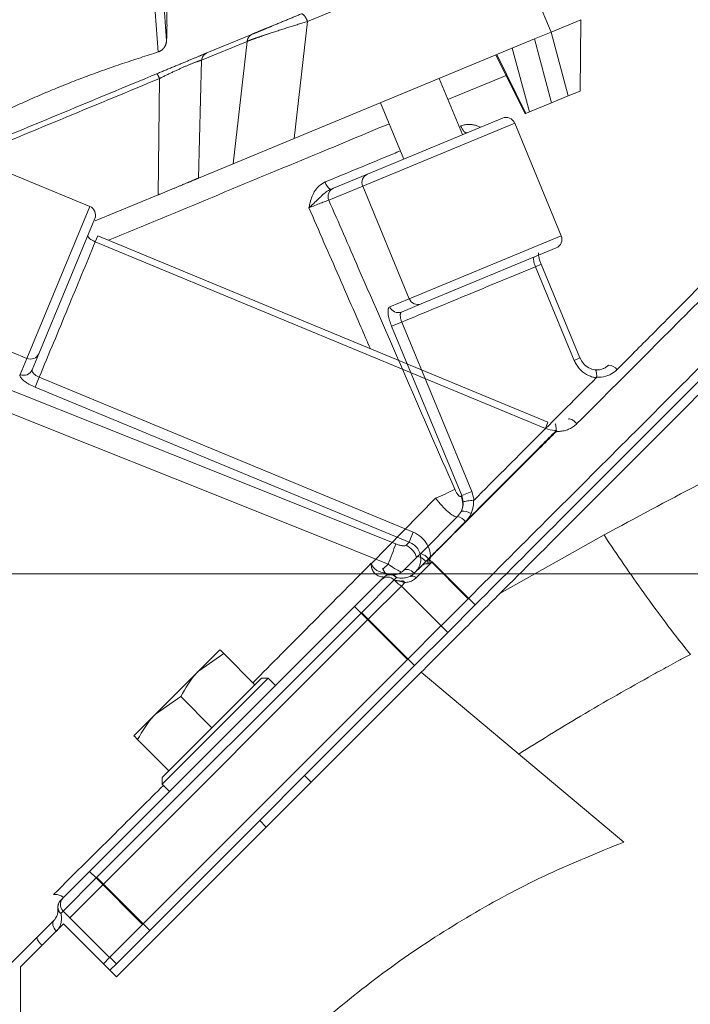
# Model space of a CAD drawing. Extents: x 12128 to 14618, y -1384 to 1330.
# Drawn here: x 13918 to 13989, y 1148 to 1253 of the extents above; entities that cross this region are included whole.
import ezdxf

# ---------------------------------------------------------------- set-up
doc = ezdxf.new("R2010")
doc.units = 0
doc.header["$LTSCALE"] = 5
doc.linetypes.add('CENTER', pattern=[10.16, 6.35, -1.27, 1.27, -1.27])
doc.layers.add('3', color=1, linetype='Continuous')
doc.layers.add('SLD-0', color=7, linetype='Continuous')
doc.styles.add('Brunner 2014', font='arial.ttf', dxfattribs={"height": 35})
doc.dimstyles.new('Brunner 2014', dxfattribs={"dimscale": 5, "dimtxt": 35, "dimasz": 5, "dimexe": 3.175, "dimexo": 0, "dimgap": 0.762, "dimtad": 1, "dimdec": 0, "dimrnd": 1e-08, "dimtxsty": 'Brunner 2014', "dimcen": 0.09, "dimdle": 10, "dimclrd": 7, "dimclre": 7, "dimclrt": 7, "dimadec": 1, "dimazin": 2, "dimtfac": 0.666667, "dimtdec": 0, "dimtmove": 0, "dimatfit": 3, "dimldrblk": 'Filled-1', "dimfxl": 1, "dimtolj": 1, "dimlwd": 5, "dimlwe": 5, "dimarcsym": 0})

# ---------------------------------------------------------------- blocks, each defined once
blk = doc.blocks.new('*D116')
at = {"layer": 'Defpoints', "color": 0, "lineweight": 5, "transparency": 16777216}
for p in [(13788.22, 1194.34), (14602.52, 1194.34), (14376.41, 347.66)]:
    blk.add_point(p, dxfattribs=at)
at = {"layer": 'SLD-0', "color": 7, "linetype": 'Continuous', "lineweight": 5, "transparency": 16777216}
for p, q in [((13788.22, 1194.34), (14618.39, 1194.34)), ((14602.52, 372.66), (14602.52, 1169.34)), ((14376.41, 347.66), (14618.39, 347.66))]:
    blk.add_line(p, q, dxfattribs=at)
at = {"layer": 'SLD-0', "color": 7, "lineweight": 5, "transparency": 16777216}
for points in [[(14598.35, 1169.34), (14606.69, 1169.34), (14602.52, 1194.34)], [(14598.35, 372.66), (14606.69, 372.66), (14602.52, 347.66)]]:
    blk.add_solid(points, dxfattribs=at)
at = {"layer": 'SLD-0', "color": 7, "lineweight": 15, "transparency": 16777216, "insert": (14562.97, 871.5), "char_height": 35, "attachment_point": 2, "rotation": 90, "style": 'Brunner 2014'}
blk.add_mtext('\\A1;847', dxfattribs=at)
blk = doc.blocks.new('Filled-1')
at = {"color": 0}
for p, q in [((0, 0), (-1, 0.1667)), ((-1, 0.1667), (-1, -0.1667)), ((-1, 0), (0, 0)), ((-1, -0.1667), (0, 0))]:
    blk.add_line(p, q, dxfattribs=at)
at = {"color": 0, "flags": 128}
blk.add_lwpolyline([(-1, -0.1667), (0, 0), (-1, 0.1667), (-1, -0.1667)], dxfattribs=at)
at = {"color": 0}
blk.add_solid([(-1, -0.1667), (0, 0), (-1, 0.1667), (-1, -0.1667)], dxfattribs=at)

msp = doc.modelspace()

# ---------------------------------------------------------------- linework, layer by layer
at = {"color": 0, "linetype": 'Continuous', "lineweight": 15}
for p, q in [((13969.59, 1247.53), (13963.39, 1244.96)), ((13964.95, 1241.21), (13962.46, 1247.21)), ((13956.18, 1244.61), (13958.67, 1238.6)), ((13970.51, 1242.42), (13954.28, 1235.7)), ((13954.78, 1236.99), (13969.2, 1242.97)), ((13975.48, 1230.41), (13970.51, 1242.42)), ((13925.13, 1233.55), (13913.12, 1238.52)), ((13951.16, 1235.49), (13954.78, 1236.99)), ((13954.28, 1235.7), (13950.66, 1234.21)), ((13950.84, 1235.36), (13951.16, 1235.49)), ((13959.26, 1223.69), (13954.28, 1235.7)), ((13918.41, 1217.32), (13925.13, 1233.55)), ((13925.67, 1232.24), (13919.7, 1217.82)), ((13926, 1230.4), (13925.73, 1229.76)), ((13973.79, 1209.85), (13925.73, 1229.76)), ((13974.06, 1210.5), (13926, 1230.41)), ((13959.26, 1223.69), (13975.48, 1230.41)), ((13974.94, 1229.11), (13960.52, 1223.13)), ((13973.34, 1227.36), (13972.73, 1227.11)), ((13976.87, 1217.11), (13972.73, 1227.11)), ((13977.48, 1217.37), (13973.34, 1227.36)), ((13957.17, 1222.83), (13959.26, 1223.69)), ((13918.41, 1217.32), (13906.4, 1222.3)), ((13960.52, 1223.13), (13958.43, 1222.27)), ((13958.46, 1221.2), (13957.37, 1220.75)), ((13964.85, 1202.68), (13957.37, 1220.75)), ((13958.46, 1221.2), (13965.94, 1203.13)), ((13917.7, 1215.6), (13918.41, 1217.32)), ((13919.7, 1217.82), (13918.98, 1216.09)), ((13977.48, 1217.37), (13976.87, 1217.11)), ((13919.74, 1215.31), (13919.31, 1214.25)), ((13919.74, 1215.31), (13959.68, 1198.77)), ((13978.81, 1214.83), (13979.22, 1215.25)), ((13959.24, 1197.71), (13919.31, 1214.25)), ((13974.06, 1210.5), (13973.79, 1209.85)), ((13955.21, 1195.44), (13962.07, 1202.39)), ((13964.78, 1202.61), (13964.85, 1202.68)), ((13965.94, 1203.13), (13964.85, 1202.68)), ((13965.94, 1203.13), (13966.17, 1202.19)), ((13960.48, 1196.5), (13964.42, 1200.45)), ((13964.42, 1200.45), (13964.82, 1201.03)), ((13965.26, 1199.88), (13961.3, 1195.91)), ((13959.68, 1198.77), (13959.24, 1197.71)), ((13980.05, 1198.47), (13968.94, 1192.23)), ((13958.91, 1197.38), (13959.24, 1197.71)), ((13958.65, 1194.68), (13960.14, 1196.16)), ((13960.14, 1196.16), (13960.48, 1196.5)), ((13955.2, 1195.45), (13955.21, 1195.44)), ((13956.44, 1194.81), (13957, 1195.36)), ((13959.75, 1194.37), (13960.55, 1195.16)), ((13961.02, 1195.63), (13959.78, 1194.39)), ((13961.7, 1195.61), (13959.99, 1193.9)), ((13961.3, 1195.91), (13961.02, 1195.63)), ((13961.3, 1195.91), (13965.54, 1191.67)), ((13961.7, 1195.61), (13966.3, 1191.01)), ((13956.24, 1193.68), (13956.53, 1193.97)), ((13957.24, 1194.28), (13957.29, 1194.27)), ((13957.9, 1193.92), (13957.65, 1193.68)), ((13953.41, 1190.85), (13956.24, 1193.68)), ((13957.65, 1193.68), (13954.12, 1190.14)), ((13958.41, 1193.02), (13954.87, 1189.48)), ((13957.65, 1193.68), (13958.1, 1193.23)), ((13958.79, 1193.4), (13958.41, 1193.02)), ((13958.41, 1193.02), (13963.36, 1188.07)), ((13925.12, 1162.56), (13953.41, 1190.85)), ((13953.41, 1190.85), (13954.12, 1190.14)), ((13965.54, 1191.67), (13962.65, 1188.78)), ((13966.3, 1191.01), (13963.36, 1188.07)), ((13954.12, 1190.14), (13925.83, 1161.86)), ((13959.07, 1185.19), (13954.12, 1190.14)), ((13954.16, 1190.19), (13954.87, 1189.48)), ((13954.87, 1189.48), (13926.59, 1161.2)), ((13959.82, 1184.53), (13954.87, 1189.48)), ((13962.6, 1188.73), (13959.07, 1185.19)), ((13963.36, 1188.07), (13959.82, 1184.53)), ((13936.73, 1183.93), (13939.03, 1186.23)), ((13939.44, 1185.82), (13936.73, 1183.93)), ((13942.78, 1182.48), (13939.44, 1185.82)), ((13930.78, 1156.91), (13959.07, 1185.19)), ((13931.54, 1156.25), (13959.82, 1184.53)), ((13960.53, 1183.83), (13928, 1151.3)), ((13932.14, 1179.34), (13936.73, 1183.93)), ((13982.15, 1165.69), (13960.53, 1183.83)), ((13944.19, 1183.19), (13932.88, 1171.88)), ((13932.88, 1172.58), (13943.49, 1183.19)), ((13942.77, 1182.48), (13942.78, 1182.48)), ((13944.19, 1183.19), (13943.49, 1183.19)), ((13944.97, 1182.41), (13944.19, 1183.19)), ((13934.85, 1181.22), (13932.14, 1179.34)), ((13938.18, 1177.89), (13934.85, 1181.22)), ((13929.84, 1177.04), (13932.14, 1179.34)), ((13938.18, 1177.89), (13938.19, 1177.89)), ((13938.18, 1177.88), (13938.18, 1177.89)), ((13933.59, 1173.29), (13930.25, 1176.63)), ((13933.59, 1173.29), (13933.59, 1173.3)), ((13932.88, 1172.58), (13932.88, 1171.88)), ((13932.88, 1171.88), (13933.66, 1171.1)), ((13948.79, 1172.09), (13948.08, 1172.8)), ((13943.28, 1167.99), (13943.98, 1167.28)), ((13922.3, 1159.74), (13925.12, 1162.56)), ((13925.12, 1162.56), (13925.83, 1161.86)), ((13925.83, 1161.86), (13922.3, 1158.32)), ((13925.83, 1161.86), (13930.78, 1156.91)), ((13925.88, 1161.91), (13926.59, 1161.2)), ((13926.59, 1161.2), (13923.05, 1157.66)), ((13926.59, 1161.2), (13931.54, 1156.25)), ((13922, 1159.44), (13922.3, 1159.74)), ((13922.3, 1158.32), (13922.05, 1158.08)), ((13927.25, 1153.37), (13922.3, 1158.32)), ((13919.47, 1155.5), (13921.3, 1157.32)), ((13922.34, 1156.96), (13917.75, 1152.36)), ((13922.34, 1156.96), (13928, 1151.3)), ((13930.78, 1156.91), (13927.25, 1153.37)), ((13931.54, 1156.25), (13928, 1152.71)), ((13927.25, 1153.37), (13926.59, 1152.71)), ((13928, 1152.71), (13927.29, 1153.42)), ((13917.75, 1095.99), (13917.75, 1152.36)), ((13928, 1152.71), (13927.29, 1152.01))]:
    msp.add_line(p, q, dxfattribs=at)
at = {"color": 0, "linetype": 'Continuous', "lineweight": 15, "flags": 128}
for points in [[(13965.39, 1241.39), (13965.33, 1241.38), (13965.26, 1241.41), (13965.18, 1241.47), (13965.09, 1241.55), (13965, 1241.67), (13964.91, 1241.81), (13964.82, 1241.96), (13964.74, 1242.13)], [(13904.89, 1218.65), (13909.89, 1216.65), (13933.85, 1207.09), (13957.81, 1197.53)], [(13957, 1195.36), (13953.29, 1196.85), (13938.45, 1202.78), (13920.77, 1209.84), (13909.09, 1214.51), (13903.98, 1216.55)], [(13976.24, 1210.85), (13976.3, 1210.88), (13976.38, 1210.88), (13976.48, 1210.85), (13976.6, 1210.79), (13976.73, 1210.71), (13976.87, 1210.61), (13977.02, 1210.49), (13977.16, 1210.36)], [(13959.78, 1194.39), (13959.63, 1194.52), (13959.48, 1194.63), (13959.32, 1194.71), (13959.16, 1194.77), (13959, 1194.79), (13958.87, 1194.78), (13958.75, 1194.75), (13958.65, 1194.68)], [(13959.99, 1193.9), (13959.92, 1193.96), (13959.84, 1194.01), (13959.76, 1194.05), (13959.67, 1194.08), (13959.6, 1194.09), (13959.52, 1194.08), (13959.46, 1194.06), (13959.41, 1194.02)], [(13958.1, 1193.23), (13958.26, 1193.14), (13958.41, 1193.02)], [(13921.3, 1157.32), (13921.23, 1157.23), (13921.19, 1157.11), (13921.18, 1156.97), (13921.2, 1156.82), (13921.26, 1156.66), (13921.34, 1156.49), (13921.45, 1156.34), (13921.58, 1156.19)]]:
    msp.add_lwpolyline(points, dxfattribs=at)
at = {"color": 0, "linetype": 'Continuous', "lineweight": 15}
for centre, radius, start, end in [((13969.58, 1242.04), 1, 22.5, 112.5), ((13955.18, 1236.1), 0.976, 113.9731, 203.9009), ((13951.54, 1236.44), 1.29, 192.9401, 236.8862), ((13951.56, 1234.6), 0.976, 113.9731, 203.9009), ((13924.75, 1232.62), 1, 337.5, 67.5), ((13974.56, 1230.03), 1, 292.5, 22.5), ((13960.17, 1224.05), 0.976, 201.0991, 291.0269), ((13958.08, 1223.18), 0.976, 201.0991, 291.0269), ((13918.81, 1218.22), 0.976, 246.0991, 336.0269), ((13918.09, 1216.49), 0.976, 246.0991, 336.0269), ((13980.45, 1215.37), 1.24, 36.8808, 85.8307), ((13973.71, 1208.28), 1.77, 44.9652, 46.8336), ((13974.89, 1207.89), 1.72, 87.0799, 88.4706), ((13955.21, 1219.39), 18.33, 291.9774, 299.0205), ((13963.02, 1201.77), 1.95, 337.4787, 25.3035), ((13964.04, 1198.98), 1.52, 36.3676, 75.6017), ((13964.86, 1199.08), 1.95, 59.0109, 91.1247), ((13932.53, 1205.72), 26.57, 337.0697, 342.0539), ((13958.03, 1195.47), 2.1, 16.6057, 65.2261), ((13960.01, 1194.95), 1.22, 33.9132, 83.8121), ((13959.97, 1194.92), 1.66, 36.6758, 72.2392), ((13959.47, 1194.05), 2.95, 44.9661, 45.6458), ((13960.17, 1194.76), 2.86, 44.9661, 45.689), ((13956.94, 1192.97), 1, 45, 135), ((13957.24, 1193.26), 1, 81.8699, 135), ((13957.19, 1193.26), 0.967, 43.0257, 132.8792), ((13957.26, 1193.5), 0.767, 33.6992, 80.9269), ((13958.45, 1193.18), 0.398, 32.5702, 91.6739), ((13922.71, 1158.74), 1, 135, 188.1301), ((13922.71, 1158.78), 0.967, 137.1208, 226.9743), ((13923, 1159.03), 1, 135, 225), ((13922.48, 1158.71), 0.767, 189.0731, 236.3008), ((13921.03, 1155.99), 1.63, 197.4151, 233.547)]:
    msp.add_arc(centre, radius, start, end, dxfattribs=at)
for points, knots in [([(14046.74, 1279.93), (14046.74, 1279.93), (14046.74, 1279.93), (14046.13, 1279.33), (14045, 1278.19), (14043.31, 1276.5), (14041.1, 1274.29), (14038.4, 1271.59), (14035.23, 1268.42), (14031.59, 1264.78), (14027.43, 1260.63), (14022.76, 1255.96), (14017.59, 1250.78), (14012.01, 1245.2), (14005.85, 1239.05), (13999.14, 1232.33), (13991.97, 1225.17), (13984.64, 1217.84), (13979.66, 1212.85), (13977.16, 1210.36)], [0, 0, 0, 0, 0.0365927, 0.0907344, 0.1452464, 0.2009004, 0.2569365, 0.3123031, 0.3680127, 0.4247453, 0.4818048, 0.5423215, 0.6031868, 0.6650734, 0.7272826, 0.796369, 0.8658474, 0.9327659, 1, 1, 1, 1]), ([(14050.28, 1276.41), (14050.25, 1276.37), (14050.17, 1276.3), (14049.55, 1275.68), (14048.42, 1274.55), (14046.75, 1272.88), (14044.59, 1270.72), (14041.98, 1268.11), (14038.66, 1264.78), (14034.96, 1261.08), (14031.03, 1257.15), (14026.99, 1253.12), (14022.39, 1248.52), (14017.18, 1243.31), (14011.34, 1237.46), (14004.97, 1231.09), (13998.1, 1224.22), (13990.76, 1216.89), (13982.85, 1208.97), (13974.4, 1200.53), (13968.53, 1194.66), (13965.54, 1191.67)], [0, 0, 0, 0, 0.0392, 0.082099, 0.129074, 0.180723, 0.225024, 0.272931, 0.324778, 0.380979, 0.424004, 0.469754, 0.518448, 0.570175, 0.625026, 0.683095, 0.74084, 0.801498, 0.865005, 0.931248, 1, 1, 1, 1]), ([(14051.04, 1275.75), (14051, 1275.71), (14050.93, 1275.64), (14050.31, 1275.02), (14049.18, 1273.89), (14047.51, 1272.22), (14045.35, 1270.06), (14042.74, 1267.45), (14039.41, 1264.13), (14035.72, 1260.43), (14031.78, 1256.49), (14027.75, 1252.46), (14023.15, 1247.86), (14017.94, 1242.65), (14012.09, 1236.8), (14005.72, 1230.43), (13998.85, 1223.56), (13991.52, 1216.23), (13983.6, 1208.32), (13975.16, 1199.87), (13969.29, 1194), (13966.3, 1191.01)], [0, 0, 0, 0, 0.038803, 0.08172, 0.128714, 0.180384, 0.224703, 0.272631, 0.324499, 0.380723, 0.423766, 0.469535, 0.518249, 0.569998, 0.624871, 0.682964, 0.740733, 0.801416, 0.864949, 0.931219, 1, 1, 1, 1]), ([(14051.04, 1274.34), (14050.98, 1274.28), (14050.86, 1274.16), (14049.95, 1273.25), (14048.53, 1271.82), (14046.54, 1269.84), (14044.03, 1267.32), (14041.02, 1264.32), (14037.55, 1260.85), (14033.57, 1256.87), (14029.06, 1252.36), (14024.05, 1247.34), (14018.67, 1241.96), (14012.74, 1236.04), (14006.26, 1229.55), (13999.18, 1222.48), (13991.77, 1215.07), (13984.21, 1207.5), (13976.59, 1199.89), (13971.49, 1194.78), (13968.94, 1192.23)], [0, 0, 0, 0, 0.051494, 0.103178, 0.154869, 0.206373, 0.257741, 0.309271, 0.360817, 0.412206, 0.467076, 0.522102, 0.577145, 0.63204, 0.693407, 0.754777, 0.817534, 0.880294, 0.940146, 1, 1, 1, 1]), ([(13957.11, 1242.36), (13954.47, 1241.26), (13948.25, 1238.68), (13938.22, 1234.52), (13930.84, 1231.46), (13927.15, 1229.93)], [0, 0, 0, 0, 0.270366, 0.63569, 1, 1, 1, 1]), ([(13964.74, 1242.13), (13964.87, 1242.17), (13965.12, 1242.26), (13965.52, 1242.3), (13965.92, 1242.28), (13966.37, 1242.2), (13966.68, 1242.07), (13966.86, 1242)], [0, 0, 0, 0, 0.182376, 0.370427, 0.552953, 0.739454, 1, 1, 1, 1]), ([(13950.29, 1236.15), (13952.73, 1237.16), (13955.43, 1238.28), (13958.06, 1239.37), (13958.31, 1239.47)], [0, 0, 0, 0, 0.906211, 1, 1, 1, 1]), ([(13948.54, 1233.39), (13948.54, 1233.39), (13948.57, 1233.53), (13948.69, 1234.12), (13948.97, 1234.95), (13949.58, 1235.76), (13950.05, 1236.02), (13950.29, 1236.15)], [0, 0, 0, 0, 0.002578, 0.125988, 0.523535, 0.761384, 1, 1, 1, 1]), ([(13950.84, 1235.36), (13950.69, 1235.28), (13950.35, 1235.1), (13949.75, 1234.52), (13949.14, 1233.94), (13948.67, 1233.51), (13948.54, 1233.39), (13948.54, 1233.39)], [0, 0, 0, 0, 0.171342, 0.374865, 0.828958, 0.996986, 1, 1, 1, 1]), ([(13950.66, 1234.21), (13950.58, 1234.18), (13950.41, 1234.12), (13949.92, 1233.94), (13949.34, 1233.71), (13948.86, 1233.52), (13948.59, 1233.41), (13948.54, 1233.39)], [0, 0, 0, 0, 0.2340515, 0.4680053, 0.701613, 0.9346871, 1, 1, 1, 1]), ([(13950.66, 1234.21), (13951.71, 1231.8), (13954.48, 1225.46), (13958.96, 1215.18), (13962.39, 1207.3), (13964.11, 1203.36)], [0, 0, 0, 0, 0.23381, 0.616905, 1, 1, 1, 1]), ([(13955.1, 1218.35), (13954.76, 1219.13), (13953.65, 1221.69), (13951.46, 1226.7), (13949.61, 1230.93), (13948.54, 1233.39)], [0, 0, 0, 0, 0.155631, 0.509836, 1, 1, 1, 1]), ([(13998.55, 1233.34), (13997.21, 1231.99), (13994.54, 1229.3), (13990.93, 1225.67), (13987.81, 1222.52), (13985.44, 1220.14), (13983.32, 1218.01), (13982.07, 1216.75), (13981.45, 1216.12)], [0, 0, 0, 0, 0.242934, 0.48629, 0.637126, 0.788057, 0.894013, 1, 1, 1, 1]), ([(13925.73, 1229.76), (13924.75, 1227.41), (13922.78, 1222.64), (13920.76, 1217.77), (13919.74, 1215.31)], [0, 0, 0, 0, 0.494304, 1, 1, 1, 1]), ([(13925.73, 1229.76), (13925.66, 1229.79), (13925.49, 1229.87), (13925.25, 1230.01), (13925.04, 1230.17), (13924.92, 1230.33), (13924.92, 1230.4), (13924.93, 1230.44)], [0, 0, 0, 0, 0.14119, 0.355875, 0.570574, 0.785285, 1, 1, 1, 1]), ([(13973.35, 1227.37), (13973.3, 1227.49), (13973.19, 1227.76), (13973.09, 1228.15), (13973.04, 1228.44), (13973.04, 1228.59), (13973.04, 1228.59), (13973.04, 1228.6)], [0, 0, 0, 0, 0.219475, 0.484687, 0.711095, 0.885889, 1, 1, 1, 1]), ([(13972.73, 1227.11), (13972.71, 1227.18), (13972.64, 1227.35), (13972.56, 1227.62), (13972.52, 1227.88), (13972.53, 1228.07), (13972.58, 1228.12), (13972.61, 1228.14)], [0, 0, 0, 0, 0.140836, 0.355419, 0.570175, 0.785061, 1, 1, 1, 1]), ([(13972.73, 1227.11), (13970.41, 1226.15), (13965.71, 1224.2), (13960.9, 1222.21), (13958.46, 1221.2)], [0, 0, 0, 0, 0.493794, 1, 1, 1, 1]), ([(13957.37, 1220.75), (13957.29, 1220.95), (13957.13, 1221.37), (13957, 1221.97), (13956.97, 1222.45), (13957.04, 1222.74), (13957.13, 1222.8), (13957.17, 1222.83)], [0, 0, 0, 0, 0.213831, 0.427651, 0.641786, 0.856581, 1, 1, 1, 1]), ([(13958.46, 1221.2), (13958.44, 1221.25), (13958.4, 1221.35), (13958.35, 1221.51), (13958.32, 1221.66), (13958.3, 1221.81), (13958.29, 1221.94), (13958.3, 1222.05), (13958.32, 1222.15), (13958.36, 1222.21), (13958.4, 1222.25), (13958.42, 1222.26), (13958.43, 1222.27)], [0, 0, 0, 0, 0.104919, 0.212943, 0.318082, 0.426298, 0.531937, 0.640618, 0.746887, 0.856183, 0.927649, 1, 1, 1, 1]), ([(13979.22, 1215.25), (13979.1, 1215.27), (13978.89, 1215.31), (13978.38, 1215.48), (13977.73, 1215.86), (13977.16, 1216.5), (13976.94, 1216.96), (13976.87, 1217.11)], [0, 0, 0, 0, 0.127048, 0.205661, 0.522489, 0.843349, 1, 1, 1, 1]), ([(13979.09, 1216.1), (13978.87, 1216.15), (13978.41, 1216.26), (13977.82, 1216.73), (13977.6, 1217.17), (13977.49, 1217.37)], [0, 0, 0, 0, 0.341128, 0.688884, 1, 1, 1, 1]), ([(13919.74, 1215.31), (13919.69, 1215.34), (13919.59, 1215.38), (13919.45, 1215.46), (13919.32, 1215.55), (13919.2, 1215.64), (13919.11, 1215.73), (13919.04, 1215.82), (13918.99, 1215.91), (13918.97, 1215.98), (13918.97, 1216.04), (13918.98, 1216.08), (13918.98, 1216.09)], [0, 0, 0, 0, 0.103859, 0.210865, 0.315194, 0.422607, 0.528001, 0.636405, 0.743151, 0.852872, 0.925981, 1, 1, 1, 1]), ([(13979.06, 1216.1), (13979.12, 1216.09), (13979.24, 1216.08), (13979.46, 1216.09), (13979.73, 1216.14), (13980.03, 1216.25), (13980.31, 1216.4), (13980.47, 1216.54), (13980.54, 1216.61)], [0, 0, 0, 0, 0.107675, 0.216287, 0.409392, 0.608125, 0.801241, 1, 1, 1, 1]), ([(13979.06, 1216.1), (13979.06, 1216.1), (13979.07, 1216.1), (13979.11, 1216.11), (13979.17, 1216.06), (13979.23, 1215.9), (13979.27, 1215.65), (13979.27, 1215.44), (13979.26, 1215.33)], [0, 0, 0, 0, 0.011427, 0.05897, 0.294561, 0.529763, 0.764881, 1, 1, 1, 1]), ([(13981.45, 1216.12), (13981.2, 1215.92), (13980.71, 1215.52), (13979.93, 1215.32), (13979.44, 1215.32), (13979.28, 1215.33), (13979.26, 1215.33)], [0, 0, 0, 0, 0.399965, 0.799425, 0.984241, 1, 1, 1, 1]), ([(13919.31, 1214.25), (13919.2, 1214.3), (13919, 1214.39), (13918.71, 1214.54), (13918.44, 1214.69), (13918.21, 1214.85), (13918, 1215.01), (13917.85, 1215.17), (13917.74, 1215.32), (13917.69, 1215.43), (13917.68, 1215.53), (13917.69, 1215.57), (13917.7, 1215.6)], [0, 0, 0, 0, 0.104923, 0.212896, 0.317817, 0.425762, 0.531024, 0.6393, 0.745262, 0.85426, 0.926662, 1, 1, 1, 1]), ([(13979.26, 1215.33), (13979.26, 1215.32), (13979.26, 1215.3), (13979.25, 1215.28), (13979.23, 1215.26), (13979.23, 1215.25), (13979.22, 1215.25)], [0, 0, 0, 0, 0.380028, 0.625411, 0.87765, 1, 1, 1, 1]), ([(13978.81, 1214.83), (13976.75, 1212.78), (13972.59, 1208.62), (13968.33, 1204.36), (13966.17, 1202.19)], [0, 0, 0, 0, 0.492719, 1, 1, 1, 1]), ([(13974.94, 1209.61), (13974.89, 1209.61), (13974.5, 1209.63), (13974.12, 1209.75), (13973.79, 1209.85)], [0, 0, 0, 0, 0.130565, 1, 1, 1, 1]), ([(13974.94, 1209.61), (13974.94, 1209.72), (13974.93, 1209.93), (13974.91, 1210.16), (13974.87, 1210.31), (13974.85, 1210.32), (13974.84, 1210.32)], [0, 0, 0, 0, 0.262372, 0.524714, 0.787075, 1, 1, 1, 1]), ([(13977.16, 1210.36), (13977.04, 1210.25), (13976.8, 1210.03), (13976.37, 1209.79), (13975.91, 1209.62), (13975.51, 1209.54), (13975.19, 1209.53), (13975.04, 1209.53), (13974.96, 1209.53)], [0, 0, 0, 0, 0.201185, 0.408136, 0.609059, 0.815766, 0.907615, 1, 1, 1, 1]), ([(13962.17, 1196.8), (13964.04, 1198.68), (13967.8, 1202.45), (13972.04, 1206.69), (13974.4, 1209.05), (13974.92, 1209.57)], [0, 0, 0, 0, 0.437406, 0.875805, 1, 1, 1, 1]), ([(13974.96, 1209.53), (13974.44, 1209.01), (13972.08, 1206.66), (13967.84, 1202.42), (13964.08, 1198.66), (13962.19, 1196.78)], [0, 0, 0, 0, 0.124196, 0.561599, 1, 1, 1, 1]), ([(13974.92, 1209.57), (13974.92, 1209.58), (13974.93, 1209.58), (13974.94, 1209.6), (13974.94, 1209.61), (13974.94, 1209.61)], [0, 0, 0, 0, 0.197839, 0.652412, 1, 1, 1, 1]), ([(13974.98, 1209.61), (13974.98, 1209.6), (13974.98, 1209.58), (13974.97, 1209.55), (13974.97, 1209.54), (13974.96, 1209.53)], [0, 0, 0, 0, 0.3737649, 0.8214488, 1, 1, 1, 1]), ([(13999.98, 1208.78), (13996.69, 1207.16), (13990.07, 1203.89), (13983.41, 1200.29), (13980.05, 1198.47)], [0, 0, 0, 0, 0.495759, 1, 1, 1, 1]), ([(13964.11, 1203.36), (13964.16, 1203.25), (13964.26, 1203.03), (13964.44, 1202.77), (13964.6, 1202.61), (13964.72, 1202.56), (13964.76, 1202.59), (13964.78, 1202.61)], [0, 0, 0, 0, 0.22698, 0.454521, 0.667456, 0.864875, 1, 1, 1, 1]), ([(13964.42, 1200.45), (13964.38, 1200.43), (13964.27, 1200.38), (13963.94, 1200.51), (13963.4, 1200.92), (13962.74, 1201.57), (13962.29, 1202.12), (13962.07, 1202.39)], [0, 0, 0, 0, 0.117663, 0.324059, 0.544814, 0.775499, 1, 1, 1, 1]), ([(13964.99, 1202), (13964.99, 1202.02), (13964.98, 1202.25), (13964.91, 1202.47), (13964.85, 1202.68)], [0, 0, 0, 0, 0.057227, 1, 1, 1, 1]), ([(13964.82, 1201.03), (13964.9, 1201.24), (13965.01, 1201.56), (13965, 1201.9), (13964.99, 1202)], [0, 0, 0, 0, 0.678497, 1, 1, 1, 1]), ([(13966.11, 1202.17), (13966, 1202.16), (13965.78, 1202.14), (13965.46, 1202.11), (13965.19, 1202.06), (13965.06, 1202.03), (13965.01, 1202.01), (13965, 1202), (13964.99, 1202)], [0, 0, 0, 0, 0.228075, 0.456149, 0.684251, 0.912505, 0.985963, 1, 1, 1, 1]), ([(13966.11, 1202.17), (13966.11, 1202.16), (13966.12, 1202.01), (13966.13, 1201.52), (13965.97, 1201.07), (13965.86, 1200.75)], [0, 0, 0, 0, 0.017495, 0.306456, 1, 1, 1, 1]), ([(13966.17, 1202.19), (13966.16, 1202.19), (13966.15, 1202.18), (13966.13, 1202.17), (13966.12, 1202.17), (13966.11, 1202.17)], [0, 0, 0, 0, 0.474558, 0.864075, 1, 1, 1, 1]), ([(13965.86, 1200.75), (13965.85, 1200.73), (13965.71, 1200.41), (13965.48, 1200.14), (13965.26, 1199.88)], [0, 0, 0, 0, 0.061331, 1, 1, 1, 1]), ([(13959.68, 1198.77), (13959.98, 1198.61), (13960.58, 1198.29), (13961.21, 1197.48), (13961.48, 1196.73), (13961.52, 1196.28), (13961.53, 1196.16)], [0, 0, 0, 0, 0.2975097, 0.5955663, 0.8914115, 1, 1, 1, 1]), ([(13989.27, 1185.72), (13988.48, 1186.71), (13986.91, 1188.7), (13984.49, 1192.01), (13982.19, 1195.28), (13980.76, 1197.41), (13980.05, 1198.47)], [0, 0, 0, 0, 0.278733, 0.56031, 0.781271, 1, 1, 1, 1]), ([(13957.81, 1197.53), (13957.93, 1197.48), (13958.18, 1197.39), (13958.52, 1197.32), (13958.79, 1197.31), (13958.87, 1197.36), (13958.91, 1197.38)], [0, 0, 0, 0, 0.257531, 0.515102, 0.769234, 1, 1, 1, 1]), ([(13959.88, 1194.5), (13960.01, 1194.64), (13960.28, 1194.96), (13960.49, 1195.57), (13960.5, 1196.24), (13960.28, 1196.87), (13959.85, 1197.41), (13959.45, 1197.61), (13959.24, 1197.71)], [0, 0, 0, 0, 0.146134, 0.31741, 0.486524, 0.656119, 0.827651, 1, 1, 1, 1]), ([(13961.12, 1195.39), (13961.16, 1195.48), (13961.23, 1195.64), (13961.32, 1195.85), (13961.39, 1196), (13961.45, 1196.1), (13961.5, 1196.15), (13961.52, 1196.16), (13961.53, 1196.16)], [0, 0, 0, 0, 0.3567, 0.594329, 0.76419, 0.901009, 0.984054, 1, 1, 1, 1]), ([(13961.55, 1196.14), (13961.54, 1196.12), (13961.49, 1196.03), (13961.47, 1195.93), (13961.42, 1195.7), (13961.37, 1195.56), (13961.33, 1195.42)], [0, 0, 0, 0, 0.085699, 0.397001, 0.41896, 1, 1, 1, 1]), ([(13961.53, 1196.16), (13961.63, 1196.27), (13961.85, 1196.48), (13962.06, 1196.7), (13962.17, 1196.8)], [0, 0, 0, 0, 0.4913, 1, 1, 1, 1]), ([(13962.19, 1196.78), (13962.08, 1196.67), (13961.87, 1196.46), (13961.66, 1196.24), (13961.55, 1196.14)], [0, 0, 0, 0, 0.508701, 1, 1, 1, 1]), ([(13942.56, 1182.7), (13944.58, 1184.74), (13948.81, 1189), (13953.01, 1193.23), (13955.2, 1195.45)], [0, 0, 0, 0, 0.477603, 1, 1, 1, 1]), ([(13956.53, 1193.97), (13956.52, 1193.98), (13956.5, 1193.98), (13956.37, 1194), (13956.14, 1194.03), (13955.75, 1194.19), (13955.5, 1194.43), (13955.34, 1194.68), (13955.26, 1194.87), (13955.2, 1195.17), (13955.2, 1195.32), (13955.2, 1195.45)], [0, 0, 0, 0, 0.165213, 0.177833, 0.356164, 0.558216, 0.696511, 0.717524, 0.860349, 0.8863, 1, 1, 1, 1]), ([(13955.21, 1195.44), (13955.22, 1195.4), (13955.28, 1195.23), (13955.45, 1194.94), (13955.85, 1194.63), (13956.51, 1194.42), (13956.96, 1194.33), (13957.24, 1194.28)], [0, 0, 0, 0, 0.047931, 0.205668, 0.363497, 0.609626, 1, 1, 1, 1]), ([(13958.4, 1194.5), (13958.23, 1194.59), (13957.81, 1194.8), (13957.31, 1195.15), (13957, 1195.36)], [0, 0, 0, 0, 0.389986, 1, 1, 1, 1]), ([(13960.55, 1195.16), (13960.61, 1195.21), (13960.74, 1195.32), (13960.94, 1195.39), (13961.08, 1195.39), (13961.12, 1195.39)], [0, 0, 0, 0, 0.369587, 0.800071, 1, 1, 1, 1]), ([(13961.33, 1195.42), (13961.3, 1195.41), (13961.24, 1195.38), (13961.16, 1195.38), (13961.12, 1195.39), (13961.12, 1195.39)], [0, 0, 0, 0, 0.4707525, 0.9382929, 1, 1, 1, 1]), ([(13961.33, 1195.42), (13961.45, 1195.48), (13961.58, 1195.54), (13961.7, 1195.61), (13961.7, 1195.61)], [0, 0, 0, 0, 0.96686, 1, 1, 1, 1]), ([(13956.38, 1194.91), (13956.39, 1194.91), (13956.39, 1194.9), (13956.41, 1194.87), (13956.43, 1194.84), (13956.44, 1194.81)], [0, 0, 0, 0, 0.099597, 0.217365, 1, 1, 1, 1]), ([(13956.44, 1194.81), (13956.57, 1194.58), (13956.7, 1194.34), (13956.91, 1194.21), (13956.92, 1194.2)], [0, 0, 0, 0, 0.9370858, 1, 1, 1, 1]), ([(13957.38, 1194.25), (13957.43, 1194.25), (13957.67, 1194.22), (13958.1, 1194.25), (13958.49, 1194.56), (13958.65, 1194.68)], [0, 0, 0, 0, 0.130222, 0.655799, 1, 1, 1, 1]), ([(13959.78, 1194.39), (13959.68, 1194.3), (13959.47, 1194.12), (13959.06, 1193.94), (13958.6, 1193.85), (13958.2, 1193.86), (13957.97, 1193.91), (13957.9, 1193.92)], [0, 0, 0, 0, 0.175266, 0.357051, 0.612008, 0.874555, 1, 1, 1, 1]), ([(13959.99, 1193.9), (13959.95, 1193.85), (13959.86, 1193.77), (13959.62, 1193.6), (13959.25, 1193.44), (13958.94, 1193.41), (13958.79, 1193.4)], [0, 0, 0, 0, 0.11884, 0.238651, 0.611527, 1, 1, 1, 1]), ([(13958.79, 1193.4), (13958.77, 1193.4), (13958.74, 1193.41), (13958.69, 1193.43), (13958.63, 1193.45), (13958.58, 1193.46), (13958.52, 1193.48), (13958.46, 1193.5), (13958.4, 1193.51), (13958.34, 1193.53), (13958.28, 1193.54), (13958.23, 1193.55), (13958.18, 1193.56), (13958.14, 1193.57), (13958.1, 1193.58), (13958.05, 1193.58), (13958.01, 1193.59), (13957.97, 1193.59), (13957.94, 1193.59), (13957.91, 1193.6), (13957.88, 1193.6), (13957.85, 1193.6), (13957.81, 1193.6), (13957.77, 1193.6), (13957.74, 1193.6), (13957.73, 1193.59)], [0, 0, 0, 0, 0.054674, 0.10942, 0.164442, 0.21959, 0.273996, 0.328624, 0.384175, 0.440183, 0.488804, 0.537971, 0.569602, 0.601436, 0.638139, 0.675185, 0.710511, 0.74611, 0.77397, 0.801936, 0.830198, 0.858547, 0.907935, 0.95765, 1, 1, 1, 1]), ([(13968.94, 1192.23), (13967.54, 1190.84), (13964.74, 1188.04), (13961.93, 1185.23), (13960.53, 1183.83)], [0, 0, 0, 0, 0.499878, 1, 1, 1, 1]), ([(13939.03, 1186.23), (13939.08, 1186.18), (13939.15, 1186.11), (13939.39, 1185.87), (13939.44, 1185.82)], [0, 0, 0, 0, 0.784106, 1, 1, 1, 1]), ([(13989.27, 1185.72), (13988.9, 1185.53), (13988.19, 1185.15), (13987.17, 1184.59), (13986.21, 1184.07), (13982.99, 1182.3), (13977.88, 1179.38), (13973.13, 1176.45), (13970.94, 1175.09)], [0, 0, 0, 0, 0.059057, 0.114491, 0.166305, 0.2145, 0.636425, 1, 1, 1, 1]), ([(13936.73, 1183.93), (13936.68, 1183.88), (13935.91, 1183.1), (13935.36, 1182.13), (13934.85, 1181.22)], [0, 0, 0, 0, 0.0702148, 1, 1, 1, 1]), ([(13932.14, 1179.34), (13932.08, 1179.28), (13931.31, 1178.5), (13930.76, 1177.53), (13930.25, 1176.63)], [0, 0, 0, 0, 0.070215, 1, 1, 1, 1]), ([(13930.25, 1176.63), (13930.2, 1176.68), (13929.96, 1176.92), (13929.89, 1176.99), (13929.84, 1177.04)], [0, 0, 0, 0, 0.2158943, 1, 1, 1, 1]), ([(13921.28, 1160.11), (13923.59, 1162.4), (13927.48, 1166.26), (13931.4, 1170.15), (13933, 1171.73)], [0, 0, 0, 0, 0.592477, 1, 1, 1, 1]), ([(13982.15, 1165.69), (13979.44, 1164.59), (13974.02, 1162.4), (13966.19, 1158.24), (13958.65, 1153.44), (13951.55, 1148), (13944.99, 1142.04), (13938.95, 1135.56), (13933.42, 1128.52), (13928.88, 1121.61), (13925.23, 1115.04), (13922.32, 1108.89), (13919.78, 1102.55), (13918.42, 1098.17), (13917.75, 1095.99)], [0, 0, 0, 0, 0.089082, 0.178164, 0.269834, 0.361504, 0.450586, 0.539668, 0.631338, 0.723008, 0.791676, 0.860343, 0.930172, 1, 1, 1, 1]), ([(13921.28, 1160.11), (13921.41, 1160.11), (13921.68, 1160.11), (13921.97, 1160.01), (13922.2, 1159.89), (13922.27, 1159.81), (13922.32, 1159.76)], [0, 0, 0, 0, 0.314405, 0.696571, 0.780141, 1, 1, 1, 1]), ([(13921.3, 1157.32), (13921.42, 1157.48), (13921.63, 1157.75), (13921.72, 1158.14), (13921.74, 1158.4), (13921.73, 1158.55), (13921.72, 1158.59)], [0, 0, 0, 0, 0.343909, 0.605018, 0.869889, 1, 1, 1, 1]), ([(13922.05, 1158.08), (13922.07, 1158), (13922.11, 1157.78), (13922.13, 1157.37), (13922.04, 1156.92), (13921.86, 1156.51), (13921.67, 1156.3), (13921.58, 1156.19)], [0, 0, 0, 0, 0.125447, 0.381022, 0.64295, 0.818659, 1, 1, 1, 1]), ([(13836.99, 1073.02), (13837.48, 1073.5), (13838.27, 1074.29), (13839.81, 1075.84), (13841.28, 1077.31), (13842.96, 1078.98), (13844.84, 1080.87), (13846.93, 1082.96), (13849.24, 1085.26), (13851.72, 1087.75), (13855.25, 1091.27), (13860.05, 1096.07), (13866.4, 1102.43), (13873.33, 1109.36), (13880.84, 1116.87), (13888.84, 1124.86), (13896.21, 1132.23), (13902.71, 1138.73), (13908.22, 1144.25), (13913.81, 1149.84), (13917.58, 1153.61), (13919.47, 1155.5)], [0, 0, 0, 0, 0.055926, 0.091079, 0.126325, 0.161847, 0.197461, 0.234105, 0.270843, 0.307853, 0.344949, 0.418224, 0.492109, 0.567789, 0.644035, 0.722518, 0.801541, 0.851097, 0.900775, 0.95033, 1, 1, 1, 1])]:
    msp.add_open_spline(points, degree=3, knots=knots, dxfattribs=at)
at = {"layer": '3', "color": 0, "linetype": 'CENTER', "lineweight": 15}
for p, q in [((13930.88, 1270.63), (13932.45, 1250.03)), ((13933.34, 1251.23), (13931.81, 1271.42)), ((13948.39, 1253.29), (13970.18, 1262.31)), ((13970.18, 1262.31), (13974.39, 1252.15)), ((13948.39, 1253.29), (13946.96, 1240.79)), ((13974.39, 1252.15), (13977.58, 1253.47)), ((13977.49, 1245.86), (13977.58, 1253.47)), ((13937.65, 1249.92), (13942.51, 1251.94)), ((13972.63, 1251.42), (13974.39, 1252.15)), ((13974.39, 1252.15), (13976.21, 1245.33)), ((13937.08, 1249.15), (13941.95, 1251.16)), ((13941.95, 1251.16), (13940.45, 1238.09)), ((13972.63, 1251.42), (13946.96, 1240.79)), ((13974.45, 1244.6), (13972.63, 1251.42)), ((13968.51, 1249.71), (13971.62, 1243.42)), ((13968.6, 1249.75), (13971.71, 1243.46)), ((13970.25, 1250.44), (13972.08, 1243.62)), ((13937.08, 1249.15), (13936.75, 1236.56)), ((13932.6, 1247.2), (13932.43, 1234.77)), ((13976.21, 1245.33), (13977.49, 1245.86)), ((13972.08, 1243.62), (13974.45, 1244.6)), ((13974.45, 1244.6), (13976.21, 1245.33)), ((13971.62, 1243.42), (13971.71, 1243.46)), ((13971.71, 1243.46), (13972.08, 1243.62)), ((13946.96, 1240.79), (13940.45, 1238.09)), ((13940.45, 1238.09), (13936.75, 1236.56)), ((13932.43, 1234.77), (13925.72, 1231.99))]:
    msp.add_line(p, q, dxfattribs=at)
for points, knots in [([(13933.34, 1255.07), (13933.37, 1254.06), (13933.41, 1252.67), (13933.35, 1251.53), (13933.34, 1251.23)], [0, 0, 0, 0, 0.735905, 1, 1, 1, 1]), ([(13942.51, 1251.94), (13942.6, 1251.97), (13942.77, 1252.04), (13943.22, 1252.23), (13943.8, 1252.47), (13944.75, 1252.86), (13946.13, 1253.43), (13947.2, 1253.88), (13947.73, 1254.09)], [0, 0, 0, 0, 0.111508, 0.224284, 0.34782, 0.477647, 0.744548, 1, 1, 1, 1]), ([(13941.95, 1251.16), (13942.05, 1251.21), (13942.27, 1251.29), (13942.81, 1251.49), (13943.53, 1251.73), (13944.69, 1252.12), (13946.39, 1252.67), (13947.73, 1253.08), (13948.39, 1253.29)], [0, 0, 0, 0, 0.112831, 0.229706, 0.354851, 0.482365, 0.743873, 1, 1, 1, 1]), ([(13933.34, 1251.23), (13933.31, 1251.02), (13933.25, 1250.7), (13932.97, 1250.34), (13932.72, 1250.14), (13932.53, 1250.06), (13932.45, 1250.03)], [0, 0, 0, 0, 0.4329195, 0.6717505, 0.8605545, 1, 1, 1, 1]), ([(13932.45, 1250.03), (13931.18, 1249.62), (13928.63, 1248.81), (13924.86, 1247.47), (13921.12, 1246), (13917.48, 1244.41), (13913.93, 1242.72), (13911.63, 1241.53), (13910.48, 1240.94)], [0, 0, 0, 0, 0.1680148, 0.3361367, 0.504732, 0.67355, 0.8367171, 1, 1, 1, 1]), ([(13932.27, 1247.69), (13932.85, 1247.93), (13933.99, 1248.41), (13935.62, 1249.08), (13936.96, 1249.64), (13937.42, 1249.83), (13937.65, 1249.92)], [0, 0, 0, 0, 0.249839, 0.4995, 0.749518, 1, 1, 1, 1]), ([(13932.6, 1247.2), (13933.07, 1247.44), (13934.02, 1247.9), (13935.39, 1248.52), (13936.52, 1248.98), (13936.89, 1249.09), (13937.08, 1249.15)], [0, 0, 0, 0, 0.2537967, 0.5026386, 0.7498548, 1, 1, 1, 1]), ([(13912.36, 1239.45), (13915.69, 1240.82), (13922.34, 1243.58), (13928.96, 1246.32), (13932.27, 1247.69)], [0, 0, 0, 0, 0.500001, 1, 1, 1, 1]), ([(13932.27, 1247.69), (13932.29, 1247.69), (13932.32, 1247.68), (13932.43, 1247.53), (13932.53, 1247.33), (13932.6, 1247.2)], [0, 0, 0, 0, 0.280769, 0.561529, 1, 1, 1, 1]), ([(13912.56, 1238.9), (13915.91, 1240.29), (13922.61, 1243.06), (13929.27, 1245.82), (13932.6, 1247.2)], [0, 0, 0, 0, 0.499998, 1, 1, 1, 1]), ([(13936.75, 1236.56), (13936.57, 1236.49), (13936.22, 1236.34), (13935.21, 1235.92), (13933.98, 1235.41), (13933.02, 1235.01), (13932.5, 1234.8), (13932.43, 1234.77)], [0, 0, 0, 0, 0.241571, 0.483718, 0.717046, 0.959395, 1, 1, 1, 1])]:
    msp.add_open_spline(points, degree=3, knots=knots, dxfattribs=at)
for points in [[(13947.73, 1254.09), (13947.77, 1254.1), (13947.85, 1254.1), (13948.04, 1253.92), (13948.23, 1253.65), (13948.34, 1253.41), (13948.39, 1253.29)], [(13942.51, 1251.94), (13942.44, 1251.9), (13942.29, 1251.82), (13942.12, 1251.64), (13941.99, 1251.42), (13941.96, 1251.25), (13941.95, 1251.16)], [(13937.65, 1249.92), (13937.58, 1249.88), (13937.43, 1249.81), (13937.26, 1249.62), (13937.13, 1249.4), (13937.1, 1249.23), (13937.08, 1249.15)]]:
    msp.add_open_spline(points, degree=3, dxfattribs=at)

# ---------------------------------------------------------------- dimensions: what is measured, and where the dimension line sits
at = {"layer": 'SLD-0', "lineweight": 15}
dim = msp.add_linear_dim(base=(14602.52, 1194.34), p1=(14376.41, 347.66), p2=(13788.22, 1194.34), angle=90, dimstyle='Brunner 2014', dxfattribs=at)
dim.commit()
dim.dimension.update_dxf_attribs({"geometry": '*D116', "text_midpoint": (14602.52, 871.5), "dimtype": 160})

doc.saveas('drawing.dxf')
